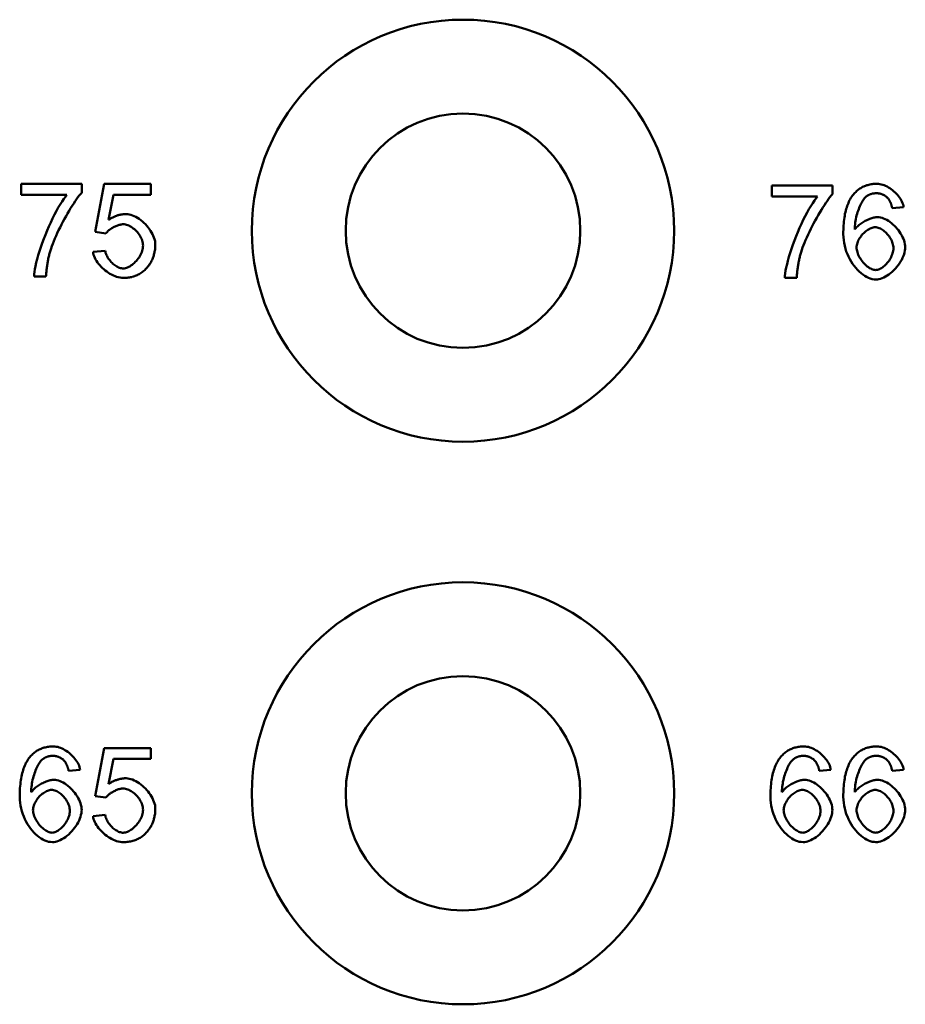
# Model space of a CAD drawing. Extents: x 0 to 210, y 0 to 297.
# Drawn here: x 76 to 85, y 95 to 106 of the extents above; entities that cross this region are included whole.
import ezdxf

# ---------------------------------------------------------------- set-up
doc = ezdxf.new("R2010")
doc.units = 0
doc.layers.add('Sichtbare Kanten(TC_020513_DIN)', color=7, linetype='Continuous', lineweight=50)

msp = doc.modelspace()

# ---------------------------------------------------------------- linework, layer by layer
at = {"layer": 'Sichtbare Kanten(TC_020513_DIN)'}
for p, q in [((75.782, 103.934), (76.429, 103.934)), ((75.782, 103.816), (75.782, 103.934)), ((76.429, 103.934), (76.429, 103.839)), ((76.572, 103.42), (76.669, 103.934)), ((76.669, 103.934), (77.166, 103.934)), ((77.166, 103.934), (77.166, 103.817)), ((83.782, 103.917), (84.429, 103.917)), ((83.782, 103.799), (83.782, 103.917)), ((84.429, 103.917), (84.429, 103.822)), ((76.271, 103.816), (75.782, 103.816)), ((76.767, 103.817), (76.713, 103.548)), ((77.166, 103.817), (76.767, 103.817)), ((84.271, 103.799), (83.782, 103.799)), ((85.188, 103.685), (85.066, 103.675)), ((76.687, 103.405), (76.572, 103.42)), ((76.55, 103.209), (76.679, 103.22)), ((76.048, 102.947), (75.921, 102.947)), ((84.048, 102.93), (83.921, 102.93)), ((76.572, 97.403), (76.669, 97.917)), ((76.669, 97.917), (77.166, 97.917)), ((77.166, 97.917), (77.166, 97.8)), ((76.767, 97.8), (76.713, 97.532)), ((77.166, 97.8), (76.767, 97.8)), ((76.411, 97.685), (76.289, 97.675)), ((84.411, 97.685), (84.289, 97.675)), ((85.188, 97.685), (85.066, 97.675)), ((76.687, 97.388), (76.572, 97.403)), ((76.55, 97.192), (76.679, 97.203))]:
    msp.add_line(p, q, dxfattribs=at)
at = {"layer": 'Sichtbare Kanten(TC_020513_DIN)', "flags": 128}
for points in [[(84.652, 103.82), (84.66, 103.829), (84.668, 103.838), (84.677, 103.846), (84.685, 103.855), (84.694, 103.862), (84.703, 103.87), (84.712, 103.877), (84.722, 103.883), (84.731, 103.889), (84.741, 103.895), (84.751, 103.9), (84.762, 103.905), (84.772, 103.91), (84.783, 103.914), (84.794, 103.918), (84.805, 103.921), (84.817, 103.924), (84.829, 103.927), (84.841, 103.929), (84.853, 103.931), (84.865, 103.932), (84.878, 103.933), (84.891, 103.934), (84.904, 103.934)], [(84.904, 103.934), (84.919, 103.933), (84.934, 103.931), (84.949, 103.928), (84.965, 103.924), (84.98, 103.918), (84.996, 103.911), (85.011, 103.904), (85.027, 103.895), (85.042, 103.886), (85.056, 103.876), (85.071, 103.865), (85.085, 103.853), (85.098, 103.841), (85.111, 103.828), (85.123, 103.815), (85.134, 103.801), (85.144, 103.787), (85.154, 103.773), (85.162, 103.758), (85.17, 103.744), (85.176, 103.729), (85.182, 103.714), (85.185, 103.699), (85.188, 103.685)], [(75.921, 102.947), (75.923, 102.969), (75.926, 102.995), (75.93, 103.024), (75.937, 103.057), (75.945, 103.093), (75.955, 103.131), (75.966, 103.172), (75.979, 103.214), (75.993, 103.257), (76.008, 103.301), (76.024, 103.346), (76.042, 103.391), (76.06, 103.436), (76.079, 103.48), (76.099, 103.523), (76.119, 103.565), (76.139, 103.606), (76.159, 103.644), (76.179, 103.681), (76.199, 103.714), (76.219, 103.745), (76.237, 103.772), (76.255, 103.796), (76.271, 103.816)], [(76.429, 103.839), (76.417, 103.825), (76.403, 103.809), (76.389, 103.79), (76.375, 103.77), (76.359, 103.748), (76.344, 103.724), (76.328, 103.699), (76.311, 103.673), (76.295, 103.646), (76.278, 103.617), (76.262, 103.588), (76.245, 103.559), (76.229, 103.529), (76.213, 103.499), (76.198, 103.468), (76.183, 103.438), (76.169, 103.408), (76.155, 103.379), (76.143, 103.35), (76.131, 103.322), (76.12, 103.295), (76.111, 103.27), (76.102, 103.245), (76.095, 103.222)], [(83.921, 102.93), (83.923, 102.952), (83.926, 102.978), (83.93, 103.008), (83.937, 103.04), (83.945, 103.076), (83.955, 103.114), (83.966, 103.155), (83.979, 103.197), (83.993, 103.24), (84.008, 103.284), (84.024, 103.329), (84.042, 103.374), (84.06, 103.419), (84.079, 103.463), (84.099, 103.506), (84.119, 103.549), (84.139, 103.589), (84.159, 103.628), (84.179, 103.664), (84.199, 103.697), (84.219, 103.728), (84.237, 103.755), (84.255, 103.779), (84.271, 103.799)], [(84.429, 103.822), (84.417, 103.808), (84.403, 103.792), (84.389, 103.773), (84.375, 103.753), (84.359, 103.731), (84.344, 103.707), (84.328, 103.682), (84.311, 103.656), (84.295, 103.629), (84.278, 103.601), (84.262, 103.572), (84.245, 103.542), (84.229, 103.512), (84.213, 103.482), (84.198, 103.452), (84.183, 103.421), (84.169, 103.392), (84.155, 103.362), (84.143, 103.333), (84.131, 103.306), (84.12, 103.279), (84.111, 103.253), (84.102, 103.228), (84.095, 103.205)], [(84.545, 103.398), (84.545, 103.422), (84.546, 103.445), (84.546, 103.468), (84.548, 103.49), (84.549, 103.512), (84.552, 103.533), (84.554, 103.554), (84.557, 103.574), (84.56, 103.593), (84.563, 103.612), (84.567, 103.631), (84.572, 103.648), (84.576, 103.666), (84.581, 103.682), (84.587, 103.699), (84.593, 103.714), (84.599, 103.729), (84.605, 103.744), (84.612, 103.758), (84.619, 103.771), (84.627, 103.784), (84.635, 103.797), (84.643, 103.808), (84.652, 103.82)], [(84.793, 103.801), (84.786, 103.795), (84.779, 103.788), (84.771, 103.779), (84.764, 103.77), (84.757, 103.76), (84.749, 103.749), (84.742, 103.736), (84.735, 103.723), (84.728, 103.709), (84.721, 103.695), (84.715, 103.679), (84.709, 103.664), (84.703, 103.647), (84.697, 103.63), (84.692, 103.613), (84.687, 103.595), (84.683, 103.577), (84.679, 103.558), (84.676, 103.54), (84.673, 103.521), (84.67, 103.502), (84.668, 103.483), (84.667, 103.464), (84.667, 103.445)], [(84.896, 103.833), (84.891, 103.833), (84.886, 103.833), (84.882, 103.833), (84.877, 103.832), (84.872, 103.832), (84.868, 103.831), (84.863, 103.831), (84.859, 103.83), (84.854, 103.829), (84.85, 103.828), (84.845, 103.826), (84.841, 103.825), (84.837, 103.824), (84.833, 103.822), (84.828, 103.821), (84.824, 103.819), (84.82, 103.817), (84.816, 103.815), (84.812, 103.813), (84.808, 103.811), (84.805, 103.808), (84.801, 103.806), (84.797, 103.803), (84.793, 103.801)], [(85.02, 103.781), (85.015, 103.785), (85.011, 103.789), (85.007, 103.793), (85.002, 103.797), (84.998, 103.8), (84.993, 103.804), (84.988, 103.807), (84.984, 103.81), (84.979, 103.813), (84.974, 103.815), (84.969, 103.818), (84.964, 103.82), (84.958, 103.822), (84.953, 103.824), (84.948, 103.826), (84.942, 103.828), (84.937, 103.829), (84.931, 103.83), (84.926, 103.831), (84.92, 103.832), (84.914, 103.833), (84.908, 103.833), (84.902, 103.833), (84.896, 103.833)], [(85.066, 103.675), (85.065, 103.681), (85.063, 103.687), (85.062, 103.692), (85.06, 103.698), (85.059, 103.703), (85.057, 103.709), (85.055, 103.714), (85.054, 103.719), (85.052, 103.724), (85.05, 103.728), (85.048, 103.733), (85.046, 103.738), (85.044, 103.742), (85.042, 103.746), (85.04, 103.75), (85.038, 103.754), (85.036, 103.758), (85.034, 103.762), (85.031, 103.765), (85.029, 103.769), (85.027, 103.772), (85.024, 103.775), (85.022, 103.778), (85.02, 103.781)], [(76.713, 103.548), (76.721, 103.553), (76.728, 103.558), (76.736, 103.563), (76.743, 103.567), (76.751, 103.572), (76.759, 103.576), (76.766, 103.579), (76.774, 103.583), (76.782, 103.586), (76.79, 103.59), (76.798, 103.592), (76.805, 103.595), (76.813, 103.598), (76.821, 103.6), (76.829, 103.602), (76.837, 103.604), (76.845, 103.605), (76.853, 103.607), (76.861, 103.608), (76.869, 103.609), (76.878, 103.61), (76.886, 103.61), (76.894, 103.611), (76.902, 103.611)], [(76.902, 103.611), (76.919, 103.61), (76.936, 103.607), (76.953, 103.603), (76.971, 103.597), (76.988, 103.589), (77.006, 103.58), (77.024, 103.57), (77.041, 103.559), (77.058, 103.546), (77.075, 103.532), (77.091, 103.518), (77.107, 103.502), (77.122, 103.486), (77.136, 103.469), (77.149, 103.452), (77.162, 103.434), (77.173, 103.416), (77.183, 103.398), (77.192, 103.379), (77.199, 103.36), (77.205, 103.342), (77.21, 103.323), (77.212, 103.305), (77.213, 103.287)], [(84.667, 103.445), (84.673, 103.454), (84.679, 103.462), (84.687, 103.471), (84.695, 103.479), (84.704, 103.487), (84.714, 103.495), (84.723, 103.503), (84.734, 103.51), (84.745, 103.517), (84.756, 103.524), (84.767, 103.531), (84.779, 103.538), (84.79, 103.544), (84.802, 103.549), (84.814, 103.554), (84.826, 103.559), (84.837, 103.564), (84.849, 103.567), (84.86, 103.571), (84.871, 103.574), (84.881, 103.576), (84.891, 103.577), (84.901, 103.578), (84.91, 103.579)], [(84.91, 103.579), (84.925, 103.578), (84.941, 103.575), (84.958, 103.571), (84.974, 103.565), (84.991, 103.557), (85.008, 103.548), (85.025, 103.538), (85.041, 103.527), (85.057, 103.514), (85.073, 103.5), (85.089, 103.486), (85.104, 103.471), (85.118, 103.454), (85.132, 103.438), (85.144, 103.42), (85.156, 103.403), (85.167, 103.384), (85.177, 103.366), (85.185, 103.347), (85.192, 103.329), (85.198, 103.31), (85.202, 103.291), (85.205, 103.273), (85.206, 103.255)], [(76.869, 103.503), (76.862, 103.502), (76.854, 103.501), (76.846, 103.5), (76.837, 103.498), (76.829, 103.496), (76.82, 103.493), (76.811, 103.49), (76.802, 103.487), (76.793, 103.483), (76.784, 103.479), (76.775, 103.475), (76.766, 103.47), (76.758, 103.465), (76.749, 103.46), (76.741, 103.455), (76.734, 103.45), (76.726, 103.444), (76.719, 103.439), (76.712, 103.433), (76.706, 103.427), (76.701, 103.422), (76.696, 103.416), (76.691, 103.411), (76.687, 103.405)], [(77.083, 103.275), (77.082, 103.289), (77.081, 103.302), (77.078, 103.315), (77.074, 103.329), (77.069, 103.342), (77.063, 103.355), (77.056, 103.368), (77.049, 103.381), (77.041, 103.394), (77.032, 103.406), (77.022, 103.417), (77.012, 103.428), (77.002, 103.439), (76.991, 103.449), (76.979, 103.458), (76.967, 103.467), (76.956, 103.475), (76.943, 103.482), (76.931, 103.488), (76.919, 103.493), (76.906, 103.497), (76.894, 103.5), (76.882, 103.502), (76.869, 103.503)], [(84.686, 103.254), (84.686, 103.266), (84.688, 103.279), (84.691, 103.291), (84.695, 103.304), (84.7, 103.316), (84.705, 103.329), (84.712, 103.341), (84.719, 103.353), (84.727, 103.365), (84.735, 103.377), (84.744, 103.388), (84.754, 103.399), (84.764, 103.409), (84.775, 103.419), (84.785, 103.428), (84.796, 103.436), (84.807, 103.444), (84.819, 103.45), (84.83, 103.456), (84.841, 103.461), (84.852, 103.465), (84.863, 103.468), (84.874, 103.47), (84.885, 103.471)], [(84.885, 103.471), (84.895, 103.47), (84.906, 103.468), (84.917, 103.465), (84.928, 103.461), (84.94, 103.456), (84.951, 103.45), (84.962, 103.443), (84.973, 103.436), (84.983, 103.427), (84.994, 103.418), (85.004, 103.408), (85.014, 103.398), (85.023, 103.387), (85.032, 103.375), (85.04, 103.363), (85.047, 103.351), (85.054, 103.339), (85.061, 103.326), (85.066, 103.313), (85.071, 103.3), (85.074, 103.287), (85.077, 103.273), (85.079, 103.26), (85.079, 103.247)], [(84.892, 102.913), (84.873, 102.915), (84.853, 102.918), (84.833, 102.924), (84.813, 102.931), (84.793, 102.941), (84.773, 102.953), (84.753, 102.966), (84.734, 102.981), (84.715, 102.998), (84.696, 103.017), (84.678, 103.037), (84.661, 103.059), (84.644, 103.081), (84.629, 103.106), (84.614, 103.131), (84.601, 103.157), (84.588, 103.185), (84.577, 103.213), (84.568, 103.242), (84.56, 103.272), (84.553, 103.303), (84.549, 103.334), (84.546, 103.366), (84.545, 103.398)], [(76.095, 103.222), (76.092, 103.212), (76.089, 103.201), (76.086, 103.19), (76.083, 103.18), (76.081, 103.169), (76.078, 103.158), (76.076, 103.147), (76.073, 103.136), (76.071, 103.124), (76.069, 103.113), (76.067, 103.102), (76.065, 103.09), (76.063, 103.079), (76.061, 103.067), (76.059, 103.056), (76.057, 103.044), (76.056, 103.032), (76.055, 103.02), (76.053, 103.008), (76.052, 102.996), (76.051, 102.984), (76.05, 102.972), (76.049, 102.959), (76.048, 102.947)], [(76.679, 103.22), (76.681, 103.208), (76.684, 103.196), (76.688, 103.185), (76.693, 103.173), (76.699, 103.162), (76.705, 103.15), (76.711, 103.139), (76.719, 103.129), (76.727, 103.118), (76.735, 103.109), (76.744, 103.099), (76.753, 103.09), (76.762, 103.081), (76.772, 103.073), (76.782, 103.066), (76.792, 103.059), (76.802, 103.053), (76.812, 103.047), (76.822, 103.042), (76.832, 103.038), (76.842, 103.035), (76.852, 103.033), (76.862, 103.031), (76.871, 103.031)], [(76.871, 103.031), (76.882, 103.031), (76.894, 103.033), (76.906, 103.037), (76.918, 103.041), (76.93, 103.047), (76.942, 103.053), (76.954, 103.061), (76.966, 103.07), (76.978, 103.079), (76.989, 103.089), (77, 103.1), (77.011, 103.112), (77.021, 103.124), (77.031, 103.136), (77.04, 103.149), (77.048, 103.163), (77.056, 103.177), (77.062, 103.191), (77.068, 103.205), (77.073, 103.219), (77.077, 103.233), (77.08, 103.247), (77.082, 103.262), (77.083, 103.275)], [(77.213, 103.287), (77.213, 103.276), (77.213, 103.264), (77.212, 103.253), (77.211, 103.242), (77.21, 103.232), (77.208, 103.221), (77.206, 103.21), (77.204, 103.2), (77.202, 103.19), (77.199, 103.18), (77.197, 103.17), (77.193, 103.16), (77.19, 103.15), (77.186, 103.14), (77.182, 103.131), (77.178, 103.122), (77.173, 103.112), (77.169, 103.103), (77.164, 103.094), (77.158, 103.085), (77.153, 103.077), (77.147, 103.068), (77.14, 103.06), (77.134, 103.051)], [(84.889, 103.014), (84.88, 103.015), (84.87, 103.017), (84.859, 103.02), (84.848, 103.024), (84.837, 103.029), (84.825, 103.036), (84.813, 103.044), (84.801, 103.053), (84.79, 103.062), (84.778, 103.073), (84.767, 103.084), (84.756, 103.096), (84.746, 103.109), (84.736, 103.122), (84.727, 103.136), (84.719, 103.149), (84.712, 103.163), (84.705, 103.177), (84.699, 103.191), (84.695, 103.205), (84.691, 103.218), (84.688, 103.231), (84.686, 103.243), (84.686, 103.254)], [(85.079, 103.247), (85.079, 103.234), (85.077, 103.22), (85.074, 103.206), (85.07, 103.193), (85.066, 103.179), (85.06, 103.165), (85.054, 103.152), (85.047, 103.139), (85.04, 103.126), (85.032, 103.114), (85.023, 103.102), (85.014, 103.09), (85.004, 103.079), (84.994, 103.069), (84.984, 103.059), (84.973, 103.051), (84.963, 103.043), (84.952, 103.035), (84.941, 103.029), (84.931, 103.024), (84.92, 103.02), (84.91, 103.017), (84.899, 103.015), (84.889, 103.014)], [(85.206, 103.255), (85.205, 103.239), (85.202, 103.221), (85.198, 103.203), (85.192, 103.184), (85.185, 103.164), (85.177, 103.144), (85.167, 103.124), (85.156, 103.104), (85.143, 103.085), (85.13, 103.065), (85.115, 103.047), (85.1, 103.029), (85.083, 103.012), (85.067, 102.996), (85.049, 102.981), (85.031, 102.968), (85.013, 102.955), (84.995, 102.945), (84.977, 102.935), (84.959, 102.927), (84.941, 102.921), (84.924, 102.917), (84.908, 102.914), (84.892, 102.913)], [(76.872, 102.93), (76.855, 102.931), (76.837, 102.933), (76.819, 102.937), (76.801, 102.942), (76.784, 102.948), (76.766, 102.956), (76.748, 102.965), (76.73, 102.974), (76.713, 102.985), (76.696, 102.997), (76.68, 103.009), (76.664, 103.022), (76.649, 103.036), (76.635, 103.05), (76.621, 103.065), (76.609, 103.081), (76.597, 103.096), (76.586, 103.112), (76.577, 103.128), (76.569, 103.145), (76.562, 103.161), (76.556, 103.177), (76.552, 103.193), (76.55, 103.209)], [(84.095, 103.205), (84.092, 103.195), (84.089, 103.184), (84.086, 103.174), (84.083, 103.163), (84.081, 103.152), (84.078, 103.141), (84.076, 103.13), (84.073, 103.119), (84.071, 103.108), (84.069, 103.096), (84.067, 103.085), (84.065, 103.074), (84.063, 103.062), (84.061, 103.051), (84.059, 103.039), (84.057, 103.027), (84.056, 103.015), (84.055, 103.003), (84.053, 102.991), (84.052, 102.979), (84.051, 102.967), (84.05, 102.955), (84.049, 102.943), (84.048, 102.93)], [(77.134, 103.051), (77.126, 103.041), (77.117, 103.032), (77.109, 103.023), (77.1, 103.014), (77.091, 103.006), (77.082, 102.998), (77.072, 102.991), (77.062, 102.984), (77.052, 102.978), (77.042, 102.971), (77.031, 102.966), (77.02, 102.96), (77.009, 102.956), (76.998, 102.951), (76.987, 102.947), (76.975, 102.944), (76.963, 102.94), (76.95, 102.938), (76.938, 102.935), (76.925, 102.934), (76.912, 102.932), (76.899, 102.931), (76.885, 102.93), (76.872, 102.93)], [(75.876, 97.82), (75.883, 97.829), (75.892, 97.838), (75.9, 97.846), (75.908, 97.855), (75.917, 97.862), (75.926, 97.87), (75.935, 97.877), (75.945, 97.883), (75.955, 97.889), (75.964, 97.895), (75.975, 97.9), (75.985, 97.905), (75.996, 97.91), (76.006, 97.914), (76.017, 97.918), (76.029, 97.921), (76.04, 97.924), (76.052, 97.927), (76.064, 97.929), (76.076, 97.931), (76.088, 97.932), (76.101, 97.933), (76.114, 97.934), (76.127, 97.934)], [(76.127, 97.934), (76.142, 97.933), (76.157, 97.931), (76.173, 97.928), (76.188, 97.924), (76.204, 97.918), (76.219, 97.911), (76.235, 97.904), (76.25, 97.895), (76.265, 97.886), (76.28, 97.876), (76.294, 97.865), (76.308, 97.853), (76.321, 97.841), (76.334, 97.828), (76.346, 97.815), (76.357, 97.801), (76.368, 97.787), (76.377, 97.773), (76.386, 97.758), (76.393, 97.744), (76.4, 97.729), (76.405, 97.714), (76.409, 97.699), (76.411, 97.685)], [(83.876, 97.82), (83.883, 97.829), (83.892, 97.838), (83.9, 97.846), (83.908, 97.855), (83.917, 97.862), (83.926, 97.87), (83.935, 97.877), (83.945, 97.883), (83.955, 97.889), (83.964, 97.895), (83.975, 97.9), (83.985, 97.905), (83.996, 97.91), (84.006, 97.914), (84.017, 97.918), (84.029, 97.921), (84.04, 97.924), (84.052, 97.927), (84.064, 97.929), (84.076, 97.931), (84.088, 97.932), (84.101, 97.933), (84.114, 97.934), (84.127, 97.934)], [(84.127, 97.934), (84.142, 97.933), (84.157, 97.931), (84.173, 97.928), (84.188, 97.924), (84.204, 97.918), (84.219, 97.911), (84.235, 97.904), (84.25, 97.895), (84.265, 97.886), (84.28, 97.876), (84.294, 97.865), (84.308, 97.853), (84.321, 97.841), (84.334, 97.828), (84.346, 97.815), (84.357, 97.801), (84.368, 97.787), (84.377, 97.773), (84.386, 97.758), (84.393, 97.744), (84.4, 97.729), (84.405, 97.714), (84.409, 97.699), (84.411, 97.685)], [(84.652, 97.82), (84.66, 97.829), (84.668, 97.838), (84.677, 97.846), (84.685, 97.855), (84.694, 97.862), (84.703, 97.87), (84.712, 97.877), (84.722, 97.883), (84.731, 97.889), (84.741, 97.895), (84.751, 97.9), (84.762, 97.905), (84.772, 97.91), (84.783, 97.914), (84.794, 97.918), (84.805, 97.921), (84.817, 97.924), (84.829, 97.927), (84.841, 97.929), (84.853, 97.931), (84.865, 97.932), (84.878, 97.933), (84.891, 97.934), (84.904, 97.934)], [(84.904, 97.934), (84.919, 97.933), (84.934, 97.931), (84.949, 97.928), (84.965, 97.924), (84.98, 97.918), (84.996, 97.911), (85.011, 97.904), (85.027, 97.895), (85.042, 97.886), (85.056, 97.876), (85.071, 97.865), (85.085, 97.853), (85.098, 97.841), (85.111, 97.828), (85.123, 97.815), (85.134, 97.801), (85.144, 97.787), (85.154, 97.773), (85.162, 97.758), (85.17, 97.744), (85.176, 97.729), (85.182, 97.714), (85.185, 97.699), (85.188, 97.685)], [(75.768, 97.398), (75.768, 97.422), (75.769, 97.445), (75.77, 97.468), (75.771, 97.49), (75.773, 97.512), (75.775, 97.533), (75.777, 97.554), (75.78, 97.574), (75.783, 97.593), (75.787, 97.612), (75.791, 97.631), (75.795, 97.648), (75.8, 97.666), (75.805, 97.682), (75.81, 97.699), (75.816, 97.714), (75.822, 97.729), (75.829, 97.744), (75.835, 97.758), (75.843, 97.771), (75.85, 97.784), (75.858, 97.797), (75.867, 97.808), (75.876, 97.82)], [(76.017, 97.801), (76.009, 97.795), (76.002, 97.788), (75.995, 97.779), (75.987, 97.77), (75.98, 97.76), (75.973, 97.749), (75.965, 97.736), (75.958, 97.723), (75.951, 97.709), (75.945, 97.695), (75.938, 97.679), (75.932, 97.664), (75.926, 97.647), (75.921, 97.63), (75.915, 97.613), (75.911, 97.595), (75.906, 97.577), (75.902, 97.558), (75.899, 97.54), (75.896, 97.521), (75.894, 97.502), (75.892, 97.483), (75.891, 97.464), (75.89, 97.445)], [(76.119, 97.833), (76.115, 97.833), (76.11, 97.833), (76.105, 97.833), (76.1, 97.832), (76.096, 97.832), (76.091, 97.831), (76.086, 97.831), (76.082, 97.83), (76.078, 97.829), (76.073, 97.828), (76.069, 97.826), (76.064, 97.825), (76.06, 97.824), (76.056, 97.822), (76.052, 97.821), (76.048, 97.819), (76.044, 97.817), (76.04, 97.815), (76.036, 97.813), (76.032, 97.811), (76.028, 97.808), (76.024, 97.806), (76.02, 97.803), (76.017, 97.801)], [(76.243, 97.781), (76.239, 97.785), (76.234, 97.789), (76.23, 97.793), (76.226, 97.797), (76.221, 97.8), (76.216, 97.804), (76.212, 97.807), (76.207, 97.81), (76.202, 97.813), (76.197, 97.815), (76.192, 97.818), (76.187, 97.82), (76.182, 97.822), (76.176, 97.824), (76.171, 97.826), (76.166, 97.828), (76.16, 97.829), (76.155, 97.83), (76.149, 97.831), (76.143, 97.832), (76.137, 97.833), (76.132, 97.833), (76.126, 97.833), (76.119, 97.833)], [(76.289, 97.675), (76.288, 97.681), (76.287, 97.687), (76.285, 97.692), (76.284, 97.698), (76.282, 97.703), (76.28, 97.709), (76.279, 97.714), (76.277, 97.719), (76.275, 97.724), (76.273, 97.728), (76.271, 97.733), (76.269, 97.738), (76.267, 97.742), (76.265, 97.746), (76.263, 97.75), (76.261, 97.754), (76.259, 97.758), (76.257, 97.762), (76.255, 97.765), (76.253, 97.769), (76.25, 97.772), (76.248, 97.775), (76.245, 97.778), (76.243, 97.781)], [(83.768, 97.398), (83.768, 97.422), (83.769, 97.445), (83.77, 97.468), (83.771, 97.49), (83.773, 97.512), (83.775, 97.533), (83.777, 97.554), (83.78, 97.574), (83.783, 97.593), (83.787, 97.612), (83.791, 97.631), (83.795, 97.648), (83.8, 97.666), (83.805, 97.682), (83.81, 97.699), (83.816, 97.714), (83.822, 97.729), (83.829, 97.744), (83.835, 97.758), (83.843, 97.771), (83.85, 97.784), (83.858, 97.797), (83.867, 97.808), (83.876, 97.82)], [(84.017, 97.801), (84.009, 97.795), (84.002, 97.788), (83.995, 97.779), (83.987, 97.77), (83.98, 97.76), (83.973, 97.749), (83.965, 97.736), (83.958, 97.723), (83.951, 97.709), (83.945, 97.695), (83.938, 97.679), (83.932, 97.664), (83.926, 97.647), (83.921, 97.63), (83.915, 97.613), (83.911, 97.595), (83.906, 97.577), (83.902, 97.558), (83.899, 97.54), (83.896, 97.521), (83.894, 97.502), (83.892, 97.483), (83.891, 97.464), (83.89, 97.445)], [(84.119, 97.833), (84.115, 97.833), (84.11, 97.833), (84.105, 97.833), (84.1, 97.832), (84.096, 97.832), (84.091, 97.831), (84.086, 97.831), (84.082, 97.83), (84.078, 97.829), (84.073, 97.828), (84.069, 97.826), (84.064, 97.825), (84.06, 97.824), (84.056, 97.822), (84.052, 97.821), (84.048, 97.819), (84.044, 97.817), (84.04, 97.815), (84.036, 97.813), (84.032, 97.811), (84.028, 97.808), (84.024, 97.806), (84.02, 97.803), (84.017, 97.801)], [(84.243, 97.781), (84.239, 97.785), (84.234, 97.789), (84.23, 97.793), (84.226, 97.797), (84.221, 97.8), (84.216, 97.804), (84.212, 97.807), (84.207, 97.81), (84.202, 97.813), (84.197, 97.815), (84.192, 97.818), (84.187, 97.82), (84.182, 97.822), (84.176, 97.824), (84.171, 97.826), (84.166, 97.828), (84.16, 97.829), (84.155, 97.83), (84.149, 97.831), (84.143, 97.832), (84.137, 97.833), (84.132, 97.833), (84.126, 97.833), (84.119, 97.833)], [(84.289, 97.675), (84.288, 97.681), (84.287, 97.687), (84.285, 97.692), (84.284, 97.698), (84.282, 97.703), (84.28, 97.709), (84.279, 97.714), (84.277, 97.719), (84.275, 97.724), (84.273, 97.728), (84.271, 97.733), (84.269, 97.738), (84.267, 97.742), (84.265, 97.746), (84.263, 97.75), (84.261, 97.754), (84.259, 97.758), (84.257, 97.762), (84.255, 97.765), (84.253, 97.769), (84.25, 97.772), (84.248, 97.775), (84.245, 97.778), (84.243, 97.781)], [(84.545, 97.398), (84.545, 97.422), (84.546, 97.445), (84.546, 97.468), (84.548, 97.49), (84.549, 97.512), (84.552, 97.533), (84.554, 97.554), (84.557, 97.574), (84.56, 97.593), (84.563, 97.612), (84.567, 97.631), (84.572, 97.648), (84.576, 97.666), (84.581, 97.682), (84.587, 97.699), (84.593, 97.714), (84.599, 97.729), (84.605, 97.744), (84.612, 97.758), (84.619, 97.771), (84.627, 97.784), (84.635, 97.797), (84.643, 97.808), (84.652, 97.82)], [(84.793, 97.801), (84.786, 97.795), (84.779, 97.788), (84.771, 97.779), (84.764, 97.77), (84.757, 97.76), (84.749, 97.749), (84.742, 97.736), (84.735, 97.723), (84.728, 97.709), (84.721, 97.695), (84.715, 97.679), (84.709, 97.664), (84.703, 97.647), (84.697, 97.63), (84.692, 97.613), (84.687, 97.595), (84.683, 97.577), (84.679, 97.558), (84.676, 97.54), (84.673, 97.521), (84.67, 97.502), (84.668, 97.483), (84.667, 97.464), (84.667, 97.445)], [(84.896, 97.833), (84.891, 97.833), (84.886, 97.833), (84.882, 97.833), (84.877, 97.832), (84.872, 97.832), (84.868, 97.831), (84.863, 97.831), (84.859, 97.83), (84.854, 97.829), (84.85, 97.828), (84.845, 97.826), (84.841, 97.825), (84.837, 97.824), (84.833, 97.822), (84.828, 97.821), (84.824, 97.819), (84.82, 97.817), (84.816, 97.815), (84.812, 97.813), (84.808, 97.811), (84.805, 97.808), (84.801, 97.806), (84.797, 97.803), (84.793, 97.801)], [(85.02, 97.781), (85.015, 97.785), (85.011, 97.789), (85.007, 97.793), (85.002, 97.797), (84.998, 97.8), (84.993, 97.804), (84.988, 97.807), (84.984, 97.81), (84.979, 97.813), (84.974, 97.815), (84.969, 97.818), (84.964, 97.82), (84.958, 97.822), (84.953, 97.824), (84.948, 97.826), (84.942, 97.828), (84.937, 97.829), (84.931, 97.83), (84.926, 97.831), (84.92, 97.832), (84.914, 97.833), (84.908, 97.833), (84.902, 97.833), (84.896, 97.833)], [(85.066, 97.675), (85.065, 97.681), (85.063, 97.687), (85.062, 97.692), (85.06, 97.698), (85.059, 97.703), (85.057, 97.709), (85.055, 97.714), (85.054, 97.719), (85.052, 97.724), (85.05, 97.728), (85.048, 97.733), (85.046, 97.738), (85.044, 97.742), (85.042, 97.746), (85.04, 97.75), (85.038, 97.754), (85.036, 97.758), (85.034, 97.762), (85.031, 97.765), (85.029, 97.769), (85.027, 97.772), (85.024, 97.775), (85.022, 97.778), (85.02, 97.781)], [(75.89, 97.445), (75.896, 97.454), (75.903, 97.462), (75.91, 97.471), (75.919, 97.479), (75.927, 97.487), (75.937, 97.495), (75.947, 97.503), (75.957, 97.51), (75.968, 97.517), (75.979, 97.524), (75.99, 97.531), (76.002, 97.538), (76.014, 97.544), (76.025, 97.549), (76.037, 97.554), (76.049, 97.559), (76.06, 97.564), (76.072, 97.567), (76.083, 97.571), (76.094, 97.574), (76.104, 97.576), (76.115, 97.577), (76.124, 97.578), (76.133, 97.579)], [(76.133, 97.579), (76.149, 97.578), (76.165, 97.575), (76.181, 97.571), (76.198, 97.565), (76.214, 97.557), (76.231, 97.548), (76.248, 97.538), (76.264, 97.527), (76.281, 97.514), (76.297, 97.5), (76.312, 97.486), (76.327, 97.471), (76.341, 97.454), (76.355, 97.438), (76.368, 97.42), (76.38, 97.403), (76.39, 97.384), (76.4, 97.366), (76.408, 97.347), (76.416, 97.329), (76.421, 97.31), (76.425, 97.291), (76.428, 97.273), (76.429, 97.255)], [(76.713, 97.532), (76.721, 97.537), (76.728, 97.542), (76.736, 97.546), (76.743, 97.551), (76.751, 97.555), (76.759, 97.559), (76.766, 97.563), (76.774, 97.566), (76.782, 97.57), (76.79, 97.573), (76.798, 97.576), (76.805, 97.578), (76.813, 97.581), (76.821, 97.583), (76.829, 97.585), (76.837, 97.587), (76.845, 97.589), (76.853, 97.59), (76.861, 97.591), (76.869, 97.592), (76.878, 97.593), (76.886, 97.594), (76.894, 97.594), (76.902, 97.594)], [(76.902, 97.594), (76.919, 97.593), (76.936, 97.59), (76.953, 97.586), (76.971, 97.58), (76.988, 97.572), (77.006, 97.563), (77.024, 97.553), (77.041, 97.542), (77.058, 97.529), (77.075, 97.515), (77.091, 97.501), (77.107, 97.486), (77.122, 97.469), (77.136, 97.453), (77.149, 97.435), (77.162, 97.417), (77.173, 97.399), (77.183, 97.381), (77.192, 97.362), (77.199, 97.344), (77.205, 97.325), (77.21, 97.306), (77.212, 97.288), (77.213, 97.27)], [(83.89, 97.445), (83.896, 97.454), (83.903, 97.462), (83.91, 97.471), (83.919, 97.479), (83.927, 97.487), (83.937, 97.495), (83.947, 97.503), (83.957, 97.51), (83.968, 97.517), (83.979, 97.524), (83.99, 97.531), (84.002, 97.538), (84.014, 97.544), (84.025, 97.549), (84.037, 97.554), (84.049, 97.559), (84.06, 97.564), (84.072, 97.567), (84.083, 97.571), (84.094, 97.574), (84.104, 97.576), (84.115, 97.577), (84.124, 97.578), (84.133, 97.579)], [(84.133, 97.579), (84.149, 97.578), (84.165, 97.575), (84.181, 97.571), (84.198, 97.565), (84.214, 97.557), (84.231, 97.548), (84.248, 97.538), (84.264, 97.527), (84.281, 97.514), (84.297, 97.5), (84.312, 97.486), (84.327, 97.471), (84.341, 97.454), (84.355, 97.438), (84.368, 97.42), (84.38, 97.403), (84.39, 97.384), (84.4, 97.366), (84.408, 97.347), (84.416, 97.329), (84.421, 97.31), (84.425, 97.291), (84.428, 97.273), (84.429, 97.255)], [(84.667, 97.445), (84.673, 97.454), (84.679, 97.462), (84.687, 97.471), (84.695, 97.479), (84.704, 97.487), (84.714, 97.495), (84.723, 97.503), (84.734, 97.51), (84.745, 97.517), (84.756, 97.524), (84.767, 97.531), (84.779, 97.538), (84.79, 97.544), (84.802, 97.549), (84.814, 97.554), (84.826, 97.559), (84.837, 97.564), (84.849, 97.567), (84.86, 97.571), (84.871, 97.574), (84.881, 97.576), (84.891, 97.577), (84.901, 97.578), (84.91, 97.579)], [(84.91, 97.579), (84.925, 97.578), (84.941, 97.575), (84.958, 97.571), (84.974, 97.565), (84.991, 97.557), (85.008, 97.548), (85.025, 97.538), (85.041, 97.527), (85.057, 97.514), (85.073, 97.5), (85.089, 97.486), (85.104, 97.471), (85.118, 97.454), (85.132, 97.438), (85.144, 97.42), (85.156, 97.403), (85.167, 97.384), (85.177, 97.366), (85.185, 97.347), (85.192, 97.329), (85.198, 97.31), (85.202, 97.291), (85.205, 97.273), (85.206, 97.255)], [(75.909, 97.254), (75.91, 97.266), (75.911, 97.279), (75.914, 97.291), (75.918, 97.304), (75.923, 97.316), (75.929, 97.329), (75.935, 97.341), (75.942, 97.353), (75.95, 97.365), (75.959, 97.377), (75.968, 97.388), (75.977, 97.399), (75.987, 97.409), (75.998, 97.419), (76.009, 97.428), (76.02, 97.436), (76.031, 97.444), (76.042, 97.45), (76.053, 97.456), (76.064, 97.461), (76.076, 97.465), (76.087, 97.468), (76.098, 97.47), (76.108, 97.471)], [(76.108, 97.471), (76.119, 97.47), (76.13, 97.468), (76.141, 97.465), (76.152, 97.461), (76.163, 97.456), (76.174, 97.45), (76.185, 97.443), (76.196, 97.436), (76.207, 97.427), (76.217, 97.418), (76.227, 97.408), (76.237, 97.398), (76.246, 97.387), (76.255, 97.375), (76.263, 97.363), (76.271, 97.351), (76.278, 97.339), (76.284, 97.326), (76.289, 97.313), (76.294, 97.3), (76.298, 97.287), (76.3, 97.273), (76.302, 97.26), (76.302, 97.247)], [(76.869, 97.486), (76.862, 97.486), (76.854, 97.485), (76.846, 97.483), (76.837, 97.482), (76.829, 97.479), (76.82, 97.477), (76.811, 97.474), (76.802, 97.47), (76.793, 97.466), (76.784, 97.462), (76.775, 97.458), (76.766, 97.453), (76.758, 97.448), (76.749, 97.443), (76.741, 97.438), (76.734, 97.433), (76.726, 97.427), (76.719, 97.422), (76.712, 97.416), (76.706, 97.411), (76.701, 97.405), (76.696, 97.399), (76.691, 97.394), (76.687, 97.388)], [(77.083, 97.259), (77.082, 97.272), (77.081, 97.285), (77.078, 97.299), (77.074, 97.312), (77.069, 97.325), (77.063, 97.339), (77.056, 97.352), (77.049, 97.364), (77.041, 97.377), (77.032, 97.389), (77.022, 97.401), (77.012, 97.412), (77.002, 97.422), (76.991, 97.432), (76.979, 97.442), (76.967, 97.45), (76.956, 97.458), (76.943, 97.465), (76.931, 97.471), (76.919, 97.476), (76.906, 97.48), (76.894, 97.483), (76.882, 97.485), (76.869, 97.486)], [(83.909, 97.254), (83.91, 97.266), (83.911, 97.279), (83.914, 97.291), (83.918, 97.304), (83.923, 97.316), (83.929, 97.329), (83.935, 97.341), (83.942, 97.353), (83.95, 97.365), (83.959, 97.377), (83.968, 97.388), (83.977, 97.399), (83.987, 97.409), (83.998, 97.419), (84.009, 97.428), (84.02, 97.436), (84.031, 97.444), (84.042, 97.45), (84.053, 97.456), (84.064, 97.461), (84.076, 97.465), (84.087, 97.468), (84.098, 97.47), (84.108, 97.471)], [(84.108, 97.471), (84.119, 97.47), (84.13, 97.468), (84.141, 97.465), (84.152, 97.461), (84.163, 97.456), (84.174, 97.45), (84.185, 97.443), (84.196, 97.436), (84.207, 97.427), (84.217, 97.418), (84.227, 97.408), (84.237, 97.398), (84.246, 97.387), (84.255, 97.375), (84.263, 97.363), (84.271, 97.351), (84.278, 97.339), (84.284, 97.326), (84.289, 97.313), (84.294, 97.3), (84.298, 97.287), (84.3, 97.273), (84.302, 97.26), (84.302, 97.247)], [(84.686, 97.254), (84.686, 97.266), (84.688, 97.279), (84.691, 97.291), (84.695, 97.304), (84.7, 97.316), (84.705, 97.329), (84.712, 97.341), (84.719, 97.353), (84.727, 97.365), (84.735, 97.377), (84.744, 97.388), (84.754, 97.399), (84.764, 97.409), (84.775, 97.419), (84.785, 97.428), (84.796, 97.436), (84.807, 97.444), (84.819, 97.45), (84.83, 97.456), (84.841, 97.461), (84.852, 97.465), (84.863, 97.468), (84.874, 97.47), (84.885, 97.471)], [(84.885, 97.471), (84.895, 97.47), (84.906, 97.468), (84.917, 97.465), (84.928, 97.461), (84.94, 97.456), (84.951, 97.45), (84.962, 97.443), (84.973, 97.436), (84.983, 97.427), (84.994, 97.418), (85.004, 97.408), (85.014, 97.398), (85.023, 97.387), (85.032, 97.375), (85.04, 97.363), (85.047, 97.351), (85.054, 97.339), (85.061, 97.326), (85.066, 97.313), (85.071, 97.3), (85.074, 97.287), (85.077, 97.273), (85.079, 97.26), (85.079, 97.247)], [(76.116, 96.913), (76.096, 96.915), (76.076, 96.918), (76.057, 96.924), (76.036, 96.931), (76.016, 96.941), (75.996, 96.953), (75.977, 96.966), (75.957, 96.981), (75.938, 96.998), (75.919, 97.017), (75.901, 97.037), (75.884, 97.059), (75.868, 97.081), (75.852, 97.106), (75.837, 97.131), (75.824, 97.157), (75.812, 97.185), (75.801, 97.213), (75.791, 97.242), (75.783, 97.272), (75.777, 97.303), (75.772, 97.334), (75.769, 97.366), (75.768, 97.398)], [(84.116, 96.913), (84.096, 96.915), (84.076, 96.918), (84.057, 96.924), (84.036, 96.931), (84.016, 96.941), (83.996, 96.953), (83.977, 96.966), (83.957, 96.981), (83.938, 96.998), (83.919, 97.017), (83.901, 97.037), (83.884, 97.059), (83.868, 97.081), (83.852, 97.106), (83.837, 97.131), (83.824, 97.157), (83.812, 97.185), (83.801, 97.213), (83.791, 97.242), (83.783, 97.272), (83.777, 97.303), (83.772, 97.334), (83.769, 97.366), (83.768, 97.398)], [(84.892, 96.913), (84.873, 96.915), (84.853, 96.918), (84.833, 96.924), (84.813, 96.931), (84.793, 96.941), (84.773, 96.953), (84.753, 96.966), (84.734, 96.981), (84.715, 96.998), (84.696, 97.017), (84.678, 97.037), (84.661, 97.059), (84.644, 97.081), (84.629, 97.106), (84.614, 97.131), (84.601, 97.157), (84.588, 97.185), (84.577, 97.213), (84.568, 97.242), (84.56, 97.272), (84.553, 97.303), (84.549, 97.334), (84.546, 97.366), (84.545, 97.398)], [(76.113, 97.014), (76.103, 97.015), (76.093, 97.017), (76.083, 97.02), (76.071, 97.024), (76.06, 97.029), (76.048, 97.036), (76.036, 97.044), (76.025, 97.053), (76.013, 97.062), (76.002, 97.073), (75.99, 97.084), (75.98, 97.096), (75.969, 97.109), (75.96, 97.122), (75.951, 97.136), (75.942, 97.149), (75.935, 97.163), (75.928, 97.177), (75.923, 97.191), (75.918, 97.205), (75.914, 97.218), (75.911, 97.231), (75.91, 97.243), (75.909, 97.254)], [(76.302, 97.247), (76.302, 97.234), (76.3, 97.22), (76.297, 97.206), (76.294, 97.193), (76.289, 97.179), (76.284, 97.165), (76.278, 97.152), (76.271, 97.139), (76.263, 97.126), (76.255, 97.114), (76.246, 97.102), (76.237, 97.09), (76.227, 97.079), (76.217, 97.069), (76.207, 97.059), (76.197, 97.051), (76.186, 97.043), (76.175, 97.035), (76.165, 97.029), (76.154, 97.024), (76.143, 97.02), (76.133, 97.017), (76.123, 97.015), (76.113, 97.014)], [(76.429, 97.255), (76.428, 97.239), (76.426, 97.221), (76.421, 97.203), (76.416, 97.184), (76.409, 97.164), (76.4, 97.144), (76.39, 97.124), (76.379, 97.104), (76.366, 97.085), (76.353, 97.065), (76.338, 97.047), (76.323, 97.029), (76.307, 97.012), (76.29, 96.996), (76.272, 96.981), (76.255, 96.968), (76.237, 96.955), (76.218, 96.945), (76.2, 96.935), (76.182, 96.927), (76.165, 96.921), (76.148, 96.917), (76.131, 96.914), (76.116, 96.913)], [(76.871, 97.014), (76.882, 97.015), (76.894, 97.017), (76.906, 97.02), (76.918, 97.024), (76.93, 97.03), (76.942, 97.037), (76.954, 97.044), (76.966, 97.053), (76.978, 97.062), (76.989, 97.072), (77, 97.083), (77.011, 97.095), (77.021, 97.107), (77.031, 97.12), (77.04, 97.133), (77.048, 97.146), (77.056, 97.16), (77.062, 97.174), (77.068, 97.188), (77.073, 97.202), (77.077, 97.216), (77.08, 97.231), (77.082, 97.245), (77.083, 97.259)], [(77.213, 97.27), (77.213, 97.259), (77.213, 97.248), (77.212, 97.237), (77.211, 97.226), (77.21, 97.215), (77.208, 97.204), (77.206, 97.194), (77.204, 97.183), (77.202, 97.173), (77.199, 97.163), (77.197, 97.153), (77.193, 97.143), (77.19, 97.133), (77.186, 97.124), (77.182, 97.114), (77.178, 97.105), (77.173, 97.096), (77.169, 97.086), (77.164, 97.077), (77.158, 97.069), (77.153, 97.06), (77.147, 97.051), (77.14, 97.043), (77.134, 97.035)], [(84.113, 97.014), (84.103, 97.015), (84.093, 97.017), (84.083, 97.02), (84.071, 97.024), (84.06, 97.029), (84.048, 97.036), (84.036, 97.044), (84.025, 97.053), (84.013, 97.062), (84.002, 97.073), (83.99, 97.084), (83.98, 97.096), (83.969, 97.109), (83.96, 97.122), (83.951, 97.136), (83.942, 97.149), (83.935, 97.163), (83.928, 97.177), (83.923, 97.191), (83.918, 97.205), (83.914, 97.218), (83.911, 97.231), (83.91, 97.243), (83.909, 97.254)], [(84.302, 97.247), (84.302, 97.234), (84.3, 97.22), (84.297, 97.206), (84.294, 97.193), (84.289, 97.179), (84.284, 97.165), (84.278, 97.152), (84.271, 97.139), (84.263, 97.126), (84.255, 97.114), (84.246, 97.102), (84.237, 97.09), (84.227, 97.079), (84.217, 97.069), (84.207, 97.059), (84.197, 97.051), (84.186, 97.043), (84.175, 97.035), (84.165, 97.029), (84.154, 97.024), (84.143, 97.02), (84.133, 97.017), (84.123, 97.015), (84.113, 97.014)], [(84.429, 97.255), (84.428, 97.239), (84.426, 97.221), (84.421, 97.203), (84.416, 97.184), (84.409, 97.164), (84.4, 97.144), (84.39, 97.124), (84.379, 97.104), (84.366, 97.085), (84.353, 97.065), (84.338, 97.047), (84.323, 97.029), (84.307, 97.012), (84.29, 96.996), (84.272, 96.981), (84.255, 96.968), (84.237, 96.955), (84.218, 96.945), (84.2, 96.935), (84.182, 96.927), (84.165, 96.921), (84.148, 96.917), (84.131, 96.914), (84.116, 96.913)], [(84.889, 97.014), (84.88, 97.015), (84.87, 97.017), (84.859, 97.02), (84.848, 97.024), (84.837, 97.029), (84.825, 97.036), (84.813, 97.044), (84.801, 97.053), (84.79, 97.062), (84.778, 97.073), (84.767, 97.084), (84.756, 97.096), (84.746, 97.109), (84.736, 97.122), (84.727, 97.136), (84.719, 97.149), (84.712, 97.163), (84.705, 97.177), (84.699, 97.191), (84.695, 97.205), (84.691, 97.218), (84.688, 97.231), (84.686, 97.243), (84.686, 97.254)], [(85.079, 97.247), (85.079, 97.234), (85.077, 97.22), (85.074, 97.206), (85.07, 97.193), (85.066, 97.179), (85.06, 97.165), (85.054, 97.152), (85.047, 97.139), (85.04, 97.126), (85.032, 97.114), (85.023, 97.102), (85.014, 97.09), (85.004, 97.079), (84.994, 97.069), (84.984, 97.059), (84.973, 97.051), (84.963, 97.043), (84.952, 97.035), (84.941, 97.029), (84.931, 97.024), (84.92, 97.02), (84.91, 97.017), (84.899, 97.015), (84.889, 97.014)], [(85.206, 97.255), (85.205, 97.239), (85.202, 97.221), (85.198, 97.203), (85.192, 97.184), (85.185, 97.164), (85.177, 97.144), (85.167, 97.124), (85.156, 97.104), (85.143, 97.085), (85.13, 97.065), (85.115, 97.047), (85.1, 97.029), (85.083, 97.012), (85.067, 96.996), (85.049, 96.981), (85.031, 96.968), (85.013, 96.955), (84.995, 96.945), (84.977, 96.935), (84.959, 96.927), (84.941, 96.921), (84.924, 96.917), (84.908, 96.914), (84.892, 96.913)], [(76.872, 96.913), (76.855, 96.914), (76.837, 96.916), (76.819, 96.92), (76.801, 96.925), (76.784, 96.932), (76.766, 96.939), (76.748, 96.948), (76.73, 96.958), (76.713, 96.968), (76.696, 96.98), (76.68, 96.992), (76.664, 97.005), (76.649, 97.019), (76.635, 97.034), (76.621, 97.048), (76.609, 97.064), (76.597, 97.079), (76.586, 97.095), (76.577, 97.112), (76.569, 97.128), (76.562, 97.144), (76.556, 97.16), (76.552, 97.176), (76.55, 97.192)], [(76.679, 97.203), (76.681, 97.191), (76.684, 97.179), (76.688, 97.168), (76.693, 97.156), (76.699, 97.145), (76.705, 97.134), (76.711, 97.123), (76.719, 97.112), (76.727, 97.102), (76.735, 97.092), (76.744, 97.082), (76.753, 97.073), (76.762, 97.064), (76.772, 97.056), (76.782, 97.049), (76.792, 97.042), (76.802, 97.036), (76.812, 97.03), (76.822, 97.025), (76.832, 97.021), (76.842, 97.018), (76.852, 97.016), (76.862, 97.014), (76.871, 97.014)], [(77.134, 97.035), (77.126, 97.025), (77.117, 97.015), (77.109, 97.006), (77.1, 96.998), (77.091, 96.989), (77.082, 96.982), (77.072, 96.974), (77.062, 96.967), (77.052, 96.961), (77.042, 96.955), (77.031, 96.949), (77.02, 96.944), (77.009, 96.939), (76.998, 96.934), (76.987, 96.93), (76.975, 96.927), (76.963, 96.924), (76.95, 96.921), (76.938, 96.919), (76.925, 96.917), (76.912, 96.915), (76.899, 96.914), (76.885, 96.914), (76.872, 96.913)]]:
    msp.add_lwpolyline(points, dxfattribs=at)
at = {"layer": 'Sichtbare Kanten(TC_020513_DIN)'}
for centre, radius in [((80.492, 103.434), 2.25), ((80.492, 103.434), 1.25), ((80.492, 97.434), 2.25), ((80.492, 97.434), 1.25)]:
    msp.add_circle(centre, radius, dxfattribs=at)

doc.saveas('drawing.dxf')
